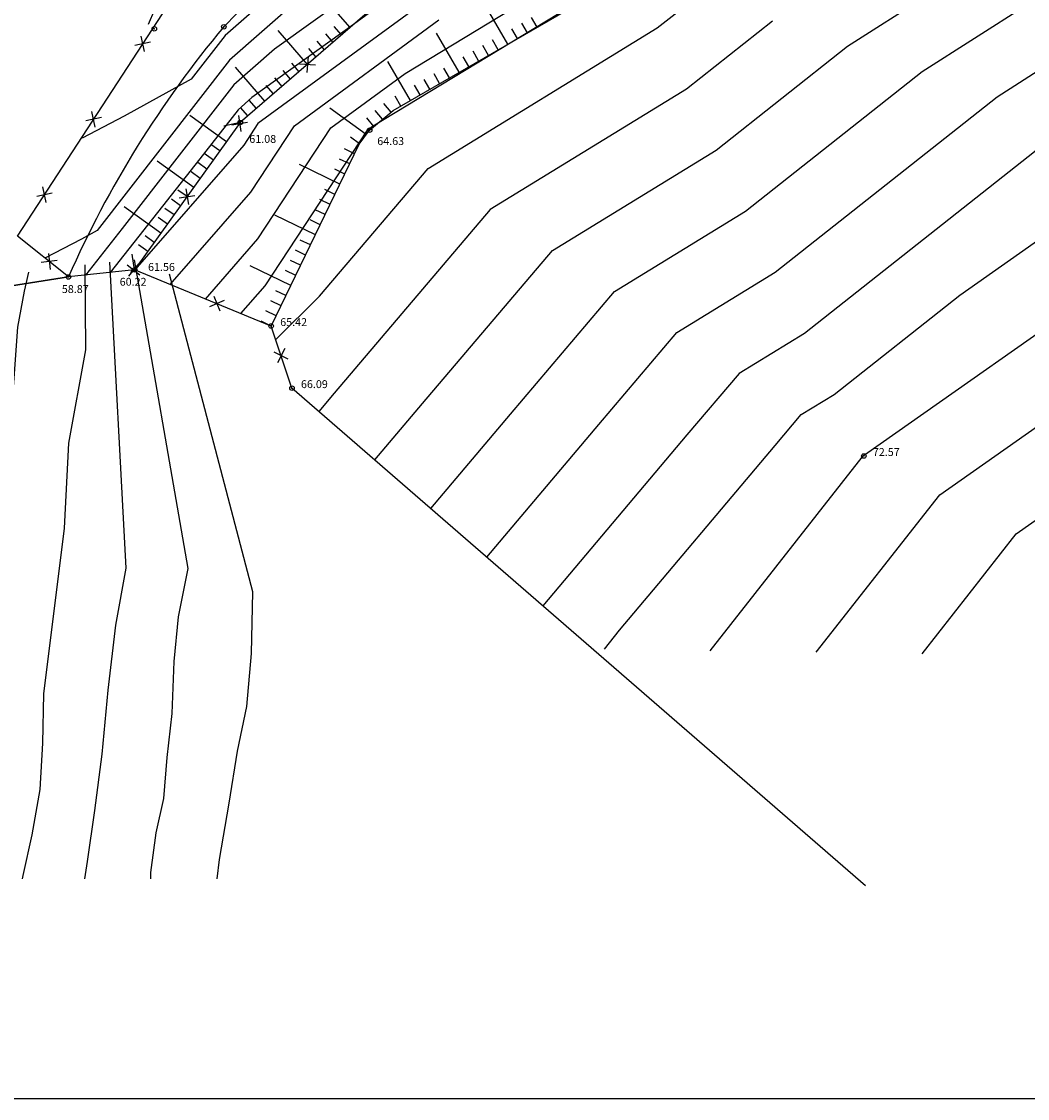
# Model space of a CAD drawing. Units: millimetres. Extents: x 552518 to 553059, y 4793760 to 4794260.
# Drawn here: x 552650 to 552694, y 4793760 to 4793808 of the extents above; entities that cross this region are included whole.
import ezdxf

# ---------------------------------------------------------------- set-up
doc = ezdxf.new("R2010")
doc.units = ezdxf.units.MM
doc.linetypes.add('Contorno$0$CONTINUA', pattern=[0])
for name, color, linetype in [('Contorno$0$0U_CN1', 253, 'Continuous'), ('Contorno$0$0U_CN5', 250, 'Continuous'), ('Contorno$0$0U_ORDENACION', 252, 'Continuous'), ('Contorno$0$0U_PLANIMETRIA', 6, 'Continuous'), ('Contorno$0$0U_PTOS_COTAS', 252, 'Continuous'), ('Contorno$0$0U_PTOS_PUNTO', 252, 'Continuous'), ('Contorno$0$RT', 8, 'Contorno$0$CONTINUA')]:
    doc.layers.add(name, color=color, linetype=linetype)
doc.styles.add('Contorno$0$Standard', font='txt')

# ---------------------------------------------------------------- blocks, each defined once
blk = doc.blocks.new('Contorno$0$ALAM')
at = {"layer": 'Contorno$0$0U_ORDENACION'}
for p, q in [((-0.5, -0.5), (0.5, 0.5)), ((0.5, -0.5), (-0.5, 0.5))]:
    blk.add_line(p, q, dxfattribs=at)
blk = doc.blocks.new('Contorno$0$AL')
at = {"layer": 'Contorno$0$RT', "xscale": 0.5, "yscale": 0.5, "zscale": 0.5}
blk.add_blockref('Contorno$0$ALAM', (0, 0), dxfattribs=at)
blk = doc.blocks.new('Contorno')
at = {"layer": 'Contorno$0$0U_CN1'}
for points, elevation in [([(552656.311, 4793796.587), (552659.892, 4793800.693), (552661.824, 4793803.638), (552668.24, 4793808.337)], 63), ([(552657.881, 4793795.941), (552660.208, 4793798.61), (552663.446, 4793803.543), (552666.748, 4793805.962), (552675.795, 4793811.453)], 64), ([(552660.995, 4793794.147), (552662.948, 4793796.073), (552667.76, 4793801.732), (552677.934, 4793807.984), (552679.74, 4793809.411)], 66), ([(552683.064, 4793808.288), (552679.245, 4793805.27), (552670.523, 4793799.911), (552663.594, 4793791.761), (552662.91, 4793790.95)], 67), ([(552665.397, 4793788.79), (552667.51, 4793791.297), (552673.285, 4793798.089), (552680.555, 4793802.557), (552686.387, 4793807.166), (552693.469, 4793811.688)], 68), ([(552667.885, 4793786.63), (552671.426, 4793790.832), (552676.048, 4793796.268), (552681.866, 4793799.843), (552689.711, 4793806.043), (552694.351, 4793809.006)], 69), ([(552707.21, 4793810.349), (552696.326, 4793803.766), (552696.147, 4793803.584), (552695.61, 4793803.207), (552684.487, 4793794.416), (552681.573, 4793792.625), (552679.258, 4793789.903), (552672.861, 4793782.311)], 71), ([(552675.593, 4793780.382), (552676.261, 4793781.234), (552683.174, 4793789.438), (552684.335, 4793790.804), (552685.797, 4793791.703), (552691.378, 4793796.113), (552697.337, 4793800.297), (552699.33, 4793802.321), (552708.692, 4793807.984), (552710.174, 4793808.792), (552714.99, 4793807.93), (552719.825, 4793806.668), (552727.048, 4793810.353)], 72), ([(552680.299, 4793780.315), (552687.042, 4793788.916), (552687.09, 4793788.973), (552687.098, 4793788.983), (552687.108, 4793788.989), (552687.147, 4793789.02), (552698.527, 4793797.01), (552702.333, 4793800.876), (552710.063, 4793805.551), (552713.028, 4793807.168), (552716.572, 4793806.533), (552723.621, 4793804.694), (552728.748, 4793807.31)], 73), ([(552685.005, 4793780.249), (552690.489, 4793787.244), (552699.716, 4793793.724), (552705.336, 4793799.43), (552711.433, 4793803.118), (552715.882, 4793805.544), (552718.153, 4793805.137), (552726.577, 4793802.939), (552727.082, 4793802.817)], 74), ([(552671.223, 4793813.086), (552664.458, 4793808.131), (552659.94, 4793804.891), (552659.325, 4793804.349), (552657.632, 4793802.169), (552653.643, 4793797.121)], 61), ([(552669.731, 4793810.711), (552660.203, 4793803.732), (552659.575, 4793802.776), (552654.741, 4793797.233)], 62), ([(552662.931, 4793811.324), (552658.758, 4793807.652), (552657.244, 4793805.703), (552654.26, 4793804.056), (552652.405, 4793803.093)], 58), ([(552682.525, 4793829.101), (552682.19, 4793826.056), (552683.296, 4793825.648), (552682.816, 4793825.294), (552680.811, 4793825.029), (552679.136, 4793823.421), (552678.563, 4793822.449), (552678.548, 4793822.466), (552678.255, 4793822.154), (552677.159, 4793821.174), (552677.06, 4793821.085), (552677.045, 4793821.067), (552673.998, 4793818.436), (552673.651, 4793818.301), (552670.709, 4793815.455), (552669.934, 4793814.917), (552661.934, 4793809.179), (552658.947, 4793806.551), (552653.072, 4793798.985), (552652.371, 4793798.598), (552650.749, 4793797.756)], 59), ([(552655.344, 4793808.155), (552655.63, 4793808.8), (552656.609, 4793809.507), (552659.446, 4793810.858), (552661.834, 4793811.625), (552663.928, 4793813.468), (552665.651, 4793814.704), (552666.456, 4793815.262), (552670.691, 4793821.135), (552671.687, 4793822.686), (552673.087, 4793823.08), (552672.691, 4793823.709), (552675.046, 4793825.523), (552675.688, 4793825.605)], 57), ([(552653.618, 4793797.575), (552654.339, 4793783.98), (552653.883, 4793781.451), (552653.537, 4793778.568), (552653.276, 4793775.716), (552652.946, 4793773.221), (552652.621, 4793770.96), (552652.499, 4793770.184)], 61), ([(552654.716, 4793797.687), (552657.098, 4793783.966), (552656.66, 4793781.825), (552656.467, 4793779.832), (552656.381, 4793777.526), (552656.161, 4793775.579), (552656.008, 4793773.746), (552655.673, 4793772.233), (552655.431, 4793770.463), (552655.43, 4793770.184)], 62), ([(552650.023, 4793797.137), (552649.831, 4793796.287), (552649.527, 4793794.689), (552649.361, 4793792.428), (552649.149, 4793789.458), (552648.956, 4793786.617), (552648.293, 4793783.144), (552647.927, 4793780.553), (552647.689, 4793778.586), (552647.458, 4793776.118), (552647.225, 4793772.958), (552647.155, 4793770.242), (552647.153, 4793770.184)], 59), ([(552658.392, 4793770.184), (552658.494, 4793771.041), (552658.931, 4793773.548), (552659.305, 4793775.849), (552659.719, 4793777.84), (552659.922, 4793780.195), (552659.984, 4793782.927), (552656.286, 4793797.041)], 63)]:
    blk.add_lwpolyline(points, dxfattribs=dict(at, elevation=elevation))
at = {"layer": 'Contorno$0$0U_CN5'}
for points, elevation in [([(552659.451, 4793795.295), (552660.525, 4793796.526), (552665.067, 4793803.448), (552665.257, 4793803.587), (552676.669, 4793810.515)], 65), ([(552672.075, 4793815.024), (552660.937, 4793807.035), (552659.136, 4793805.45), (552654.182, 4793799.07), (552652.549, 4793797.004)], 60), ([(552670.373, 4793784.471), (552675.342, 4793790.367), (552678.81, 4793794.447), (552683.176, 4793797.13), (552693.034, 4793804.92), (552695.234, 4793806.325), (552696.664, 4793806.713), (552704.07, 4793811.155)], 70), ([(552689.711, 4793780.183), (552693.884, 4793785.506), (552700.906, 4793790.437), (552708.34, 4793797.985), (552712.804, 4793800.685), (552718.737, 4793803.92), (552719.735, 4793803.741), (552723.44, 4793802.774), (552728.117, 4793801.646)], 75), ([(552652.524, 4793797.458), (552652.55, 4793793.68), (552651.787, 4793789.54), (552651.597, 4793785.755), (552650.679, 4793778.397), (552650.635, 4793776.21), (552650.517, 4793774.147), (552650.165, 4793772.141), (552649.769, 4793770.33), (552649.739, 4793770.184)], 60)]:
    blk.add_lwpolyline(points, dxfattribs=dict(at, elevation=elevation))
at = {"layer": 'Contorno$0$0U_ORDENACION'}
for p, q in [((552659.423, 4793803.778), (552658.696, 4793803.623)), ((552659.423, 4793803.778), (552659.423, 4793803.778)), ((552654.73, 4793797.238), (552654.615, 4793797.936)), ((552654.73, 4793797.238), (552654.73, 4793797.238))]:
    blk.add_line(p, q, dxfattribs=at)
at = {"layer": 'Contorno$0$0U_ORDENACION', "linetype": 'Continuous'}
blk.add_lwpolyline([(552518.834, 4794257.545), (552518.834, 4793760.428), (553037.856, 4793760.428), (553037.856, 4794257.545)], dxfattribs=at)
at = {"layer": 'Contorno$0$0U_ORDENACION', "color": 8, "linetype": 'Continuous'}
blk.add_lwpolyline([(552654.61, 4793797.225), (552654.539, 4793797.032)], dxfattribs=at)
at = {"layer": 'Contorno$0$0U_PLANIMETRIA'}
for p, q in [((552664.302, 4793807.997), (552662.994, 4793809.51)), ((552671.307, 4793807.266), (552670.306, 4793808.997)), ((552663.924, 4793807.67), (552663.597, 4793808.048)), ((552672.173, 4793807.766), (552671.923, 4793808.199)), ((552672.606, 4793808.017), (552672.356, 4793808.45)), ((552662.411, 4793806.362), (552661.103, 4793807.875)), ((552663.546, 4793807.343), (552663.219, 4793807.721)), ((552669.143, 4793806.015), (552668.142, 4793807.746)), ((552671.74, 4793807.516), (552671.49, 4793807.949)), ((552662.79, 4793806.689), (552662.463, 4793807.067)), ((552663.168, 4793807.016), (552662.841, 4793807.394)), ((552670.442, 4793806.765), (552670.192, 4793807.198)), ((552670.875, 4793807.016), (552670.624, 4793807.449)), ((552669.576, 4793806.265), (552669.326, 4793806.698)), ((552670.009, 4793806.515), (552669.759, 4793806.948)), ((552660.52, 4793804.727), (552659.212, 4793806.24)), ((552661.655, 4793805.708), (552661.328, 4793806.086)), ((552662.033, 4793806.035), (552661.706, 4793806.413)), ((552666.979, 4793804.763), (552665.978, 4793806.495)), ((552668.71, 4793805.764), (552668.46, 4793806.197)), ((552661.277, 4793805.381), (552660.95, 4793805.759)), ((552667.845, 4793805.264), (552667.594, 4793805.697)), ((552668.278, 4793805.514), (552668.027, 4793805.947)), ((552660.898, 4793805.054), (552660.571, 4793805.432)), ((552667.412, 4793805.013), (552667.162, 4793805.446)), ((552660.142, 4793804.4), (552659.815, 4793804.778)), ((552666.546, 4793804.513), (552666.296, 4793804.946)), ((552659.764, 4793804.073), (552659.437, 4793804.451)), ((552665.019, 4793803.242), (552663.406, 4793804.425)), ((552665.742, 4793803.925), (552665.42, 4793804.308)), ((552666.125, 4793804.246), (552665.803, 4793804.629)), ((552658.811, 4793802.925), (552657.186, 4793804.091)), ((552665.359, 4793803.604), (552665.037, 4793803.987)), ((552658.52, 4793802.519), (552658.113, 4793802.811)), ((552664.723, 4793802.838), (552664.32, 4793803.134)), ((552658.228, 4793802.113), (552657.822, 4793802.404)), ((552664.501, 4793802.391), (552664.051, 4793802.609)), ((552657.354, 4793800.894), (552655.729, 4793802.06)), ((552657.937, 4793801.707), (552657.53, 4793801.998)), ((552663.847, 4793801.041), (552662.047, 4793801.913)), ((552664.283, 4793801.941), (552663.833, 4793802.159)), ((552657.645, 4793801.3), (552657.239, 4793801.592)), ((552664.065, 4793801.491), (552663.615, 4793801.709)), ((552656.771, 4793800.082), (552656.364, 4793800.373)), ((552657.062, 4793800.488), (552656.656, 4793800.779)), ((552663.411, 4793800.141), (552662.961, 4793800.359)), ((552663.629, 4793800.591), (552663.179, 4793800.809)), ((552655.896, 4793798.863), (552654.271, 4793800.029)), ((552656.479, 4793799.675), (552656.073, 4793799.967)), ((552663.193, 4793799.691), (552662.743, 4793799.909)), ((552656.188, 4793799.269), (552655.781, 4793799.561)), ((552662.757, 4793798.791), (552660.957, 4793799.663)), ((552662.975, 4793799.241), (552662.525, 4793799.459)), ((552655.605, 4793798.457), (552655.198, 4793798.748)), ((552662.539, 4793798.341), (552662.089, 4793798.559)), ((552655.313, 4793798.05), (552654.907, 4793798.342)), ((552662.321, 4793797.891), (552661.871, 4793798.109)), ((552662.104, 4793797.441), (552661.654, 4793797.659)), ((552661.668, 4793796.541), (552659.868, 4793797.413)), ((552661.886, 4793796.991), (552661.436, 4793797.209)), ((552661.45, 4793796.091), (552661, 4793796.309)), ((552661.232, 4793795.641), (552660.782, 4793795.859)), ((552661.014, 4793795.191), (552660.564, 4793795.409)), ((552660.796, 4793794.741), (552660.346, 4793794.959))]:
    blk.add_line(p, q, dxfattribs=at)
for points in [[(552709.48, 4793883.149), (552712.167, 4793873.369), (552715.62, 4793864.032), (552719.975, 4793848.979), (552728.829, 4793838.023), (552747.727, 4793819.523), (552761.484, 4793802.979), (552748.462, 4793795.953), (552745.705, 4793794.19), (552743.074, 4793795.73), (552726.957, 4793802.959), (552711.535, 4793810.979), (552707.112, 4793812.764), (552691.131, 4793825.154), (552689.364, 4793825.404), (552687.304, 4793826.302), (552680.948, 4793821.617), (552676.283, 4793817.948), (552672.452, 4793815.043), (552659.423, 4793803.778), (552654.73, 4793797.238)], [(552660.796, 4793794.741), (552664.706, 4793802.815), (552665.166, 4793803.442), (552666.212, 4793804.32), (552676.759, 4793810.418), (552678.06, 4793811.03), (552681.417, 4793812.293), (552692.15, 4793815.694)]]:
    blk.add_lwpolyline(points, dxfattribs=at)
at = {"layer": 'Contorno$0$0U_PLANIMETRIA', "flags": 128}
for points in [[(552709.48, 4793883.149), (552712.167, 4793873.369), (552715.62, 4793864.032), (552719.975, 4793848.979), (552728.829, 4793838.023), (552747.727, 4793819.523), (552761.484, 4793802.979), (552748.462, 4793795.953), (552745.705, 4793794.19), (552743.074, 4793795.73), (552726.957, 4793802.959), (552711.535, 4793810.979), (552707.112, 4793812.764), (552691.131, 4793825.154), (552689.364, 4793825.404), (552687.304, 4793826.302), (552680.948, 4793821.617), (552676.283, 4793817.948), (552672.452, 4793815.043), (552659.423, 4793803.778), (552654.73, 4793797.238)], [(552687.194, 4793769.869), (552661.718, 4793791.984), (552660.796, 4793794.741), (552654.73, 4793797.238), (552651.791, 4793796.922), (552649.528, 4793798.734), (552660.85, 4793816.121), (552642.495, 4793825.829), (552641.723, 4793826.233)], [(552687.194, 4793769.869), (552661.718, 4793791.984), (552660.796, 4793794.741), (552654.73, 4793797.238), (552651.791, 4793796.922), (552649.528, 4793798.734), (552660.85, 4793816.121), (552642.495, 4793825.829), (552641.723, 4793826.233)], [(552628.951, 4793771.495), (552637.328, 4793788.04), (552639.399, 4793791.4), (552642.684, 4793797.615), (552648.69, 4793796.44), (552651.791, 4793796.922)], [(552651.791, 4793796.922), (552648.69, 4793796.44), (552642.684, 4793797.615)]]:
    blk.add_lwpolyline(points, dxfattribs=at)
blk.add_lwpolyline([(552675.921, 4793825.574), (552675.632, 4793823.106, -0.344089), (552675.416, 4793822.887, -0.084693), (552671.136, 4793823.06, 0.267683), (552670.603, 4793822.887, 0.047317), (552664.475, 4793814.645, -0.026558), (552658.692, 4793808.034, 0.070477), (552651.791, 4793796.922, -402.060317)], format="xyb", dxfattribs=at)
at = {"layer": 'Contorno$0$0U_PTOS_PUNTO'}
for centre in [(552655.605, 4793807.942), (552658.692, 4793808.034), (552659.423, 4793803.778), (552665.166, 4793803.442), (552651.791, 4793796.922), (552654.73, 4793797.238), (552660.796, 4793794.741), (552661.718, 4793791.984), (552687.117, 4793788.97)]:
    blk.add_circle(centre, 0.1, dxfattribs=at)
for p in [(552658.692, 4793808.034, 57.227), (552655.605, 4793807.942, 56.862), (552659.423, 4793803.778, 61.093), (552665.166, 4793803.442, 64.635), (552654.73, 4793797.238, 61.567), (552651.791, 4793796.922, 58.881), (552660.796, 4793794.741, 65.431), (552661.718, 4793791.984, 66.095), (552687.117, 4793788.97, 72.581)]:
    blk.add_point(p, dxfattribs=at)
at = {"layer": 'Contorno$0$0U_ORDENACION'}
for p, rotation in [((552655.091, 4793807.278), 56.92878401543071), ((552662.411, 4793806.362), 220.8470119429055), ((552652.909, 4793803.926), 56.92878401543071), ((552659.394, 4793803.738), 234.3373796270917), ((552650.726, 4793800.574), 56.92878401543071), ((552657.062, 4793800.488), 234.3373796270917), ((552650.937, 4793797.606), 141.3154992836925), ((552654.68, 4793797.233), 186.1368414870796), ((552658.382, 4793795.735), 157.6260410631066), ((552661.237, 4793793.423), 108.4910417025018)]:
    blk.add_blockref('Contorno$0$AL', p, dxfattribs=dict(at, rotation=rotation))
at = {"layer": 'Contorno$0$0U_PTOS_COTAS', "style": 'Contorno$0$Standard'}
for s, p in [('61.08', (552659.823, 4793802.877)), ('64.63', (552665.506, 4793802.781)), ('61.56', (552655.326, 4793797.189)), ('58.87', (552651.497, 4793796.207)), ('60.22', (552654.067, 4793796.532)), ('65.42', (552661.196, 4793794.741)), ('66.09', (552662.118, 4793791.984)), ('72.57', (552687.517, 4793788.97))]:
    blk.add_text(s, height=0.35, dxfattribs=at).set_placement(p)

msp = doc.modelspace()

# ---------------------------------------------------------------- block references
msp.add_blockref('Contorno', (0, 0))

doc.saveas('drawing.dxf')
